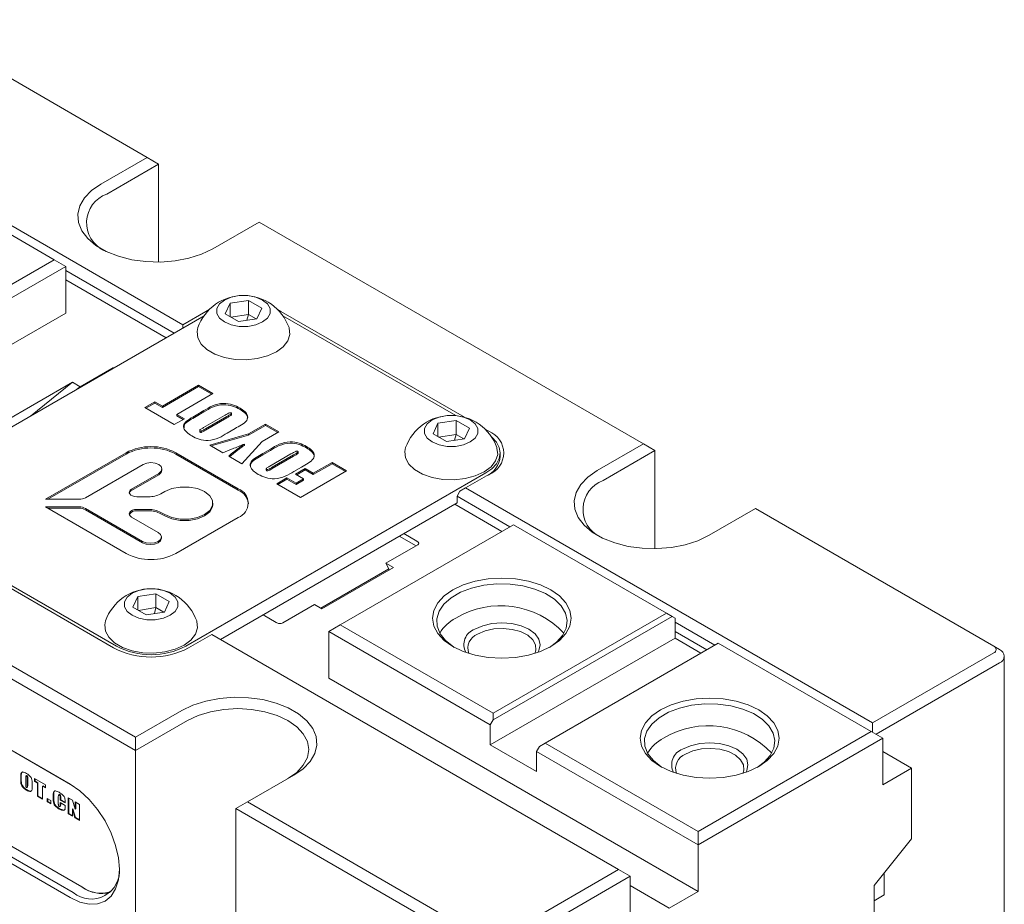
# Model space of a CAD drawing. Units: millimetres. Extents: x 0 to 674, y -1 to 558.
# Drawn here: x 359 to 399, y 219 to 255 of the extents above; entities that cross this region are included whole.
import ezdxf

# ---------------------------------------------------------------- set-up
doc = ezdxf.new("R2010")
doc.units = ezdxf.units.MM

msp = doc.modelspace()

# ---------------------------------------------------------------- linework, layer by layer
at = {"color": 7, "linetype": 'Continuous', "lineweight": 15}
for p, q in [((364.34568, 249.41314), (354.61118, 255.03275)), ((349.19003, 252.17532), (365.80704, 242.58253)), ((362.46007, 248.3246), (364.34568, 249.41314)), ((364.81709, 249.14096), (364.34568, 249.41314)), ((364.81709, 249.14096), (362.69577, 247.91635)), ((364.81709, 249.14096), (364.81709, 245.13862)), ((360.55778, 245.23212), (354.31167, 248.83792)), ((368.91831, 246.77342), (367.03269, 245.68488)), ((384.61608, 237.71129), (368.91831, 246.77342)), ((353.48671, 241.15008), (360.55778, 245.23212)), ((361.02918, 244.95994), (353.48671, 240.60576)), ((361.02918, 244.95994), (360.55778, 245.23212)), ((361.02918, 244.95994), (361.02918, 243.05467)), ((365.45345, 242.24233), (361.02918, 244.79641)), ((365.12341, 242.05181), (361.02918, 244.41535)), ((367.53834, 243.02553), (367.73758, 243.45479)), ((367.73758, 243.45479), (368.48115, 243.56981)), ((367.73758, 242.91052), (367.73758, 243.45479)), ((368.48115, 243.56981), (369.02548, 243.25557)), ((368.48115, 243.00367), (368.48115, 243.56981)), ((361.02918, 243.05467), (353.48671, 238.7005)), ((366.67227, 242.94594), (355.83858, 236.69179)), ((365.80704, 242.58253), (366.74985, 243.1268)), ((366.74985, 243.1268), (366.88682, 243.19936)), ((368.08267, 242.7113), (367.53834, 243.02553)), ((367.76745, 242.89327), (368.48115, 243.00367)), ((368.41665, 242.76296), (368.48115, 243.00367)), ((368.48115, 243.00367), (368.79637, 242.8217)), ((369.02548, 243.25557), (368.82624, 242.82632)), ((369.677, 243.19936), (369.81398, 243.1268)), ((369.81398, 243.1268), (377.30232, 238.80387)), ((376.95401, 238.86888), (369.89156, 242.94594)), ((365.80704, 242.44646), (365.80704, 242.58253)), ((368.82624, 242.82632), (368.08267, 242.7113)), ((361.61235, 240.05108), (362.90872, 240.79946)), ((358.38196, 238.54147), (361.30467, 240.22871)), ((359.58362, 238.85376), (361.30467, 240.22871)), ((361.30467, 240.22871), (361.61235, 240.05108)), ((364.97229, 239.26117), (366.44132, 240.10922)), ((366.44132, 240.10922), (367.03332, 239.76747)), ((366.44132, 240.05479), (366.44132, 240.10922)), ((361.49429, 239.95676), (361.61235, 240.05108)), ((364.97229, 239.20674), (366.44132, 240.05479)), ((367.03332, 239.76747), (365.56429, 238.91942)), ((366.44132, 240.05479), (366.98617, 239.74025)), ((364.24874, 239.19789), (364.66533, 239.43838)), ((364.29589, 239.17067), (364.66533, 239.38394)), ((364.66533, 239.43838), (364.97229, 239.26117)), ((364.66533, 239.38394), (364.66533, 239.43838)), ((364.66533, 239.38394), (364.97229, 239.20674)), ((364.97229, 239.20674), (364.97229, 239.26117)), ((365.45466, 238.50172), (364.24874, 239.19789)), ((365.56429, 238.91942), (365.87125, 238.74222)), ((365.56429, 238.86498), (365.56429, 238.91942)), ((365.56429, 238.86498), (365.8241, 238.715)), ((366.34882, 238.89134), (366.66537, 239.07408)), ((366.34882, 238.8369), (366.66537, 239.01964)), ((367.50404, 238.87472), (366.64448, 238.37851)), ((367.79617, 238.9062), (367.79617, 238.97425)), ((368.14057, 239.12446), (368.14057, 239.1789)), ((365.87125, 238.74222), (365.45466, 238.50172)), ((366.73218, 238.32788), (367.60544, 238.832)), ((366.73218, 238.27344), (367.60544, 238.77757)), ((368.49241, 238.12892), (369.18204, 238.52704)), ((368.49241, 238.07448), (369.18204, 238.4726)), ((369.18204, 238.52704), (369.73019, 238.2106)), ((369.18204, 238.4726), (369.18204, 238.52704)), ((369.18204, 238.4726), (369.68304, 238.18338)), ((376.02362, 238.12708), (376.22286, 238.55634)), ((376.22286, 238.55634), (376.96643, 238.67136)), ((376.22286, 238.01207), (376.22286, 238.55634)), ((376.96643, 238.67136), (377.51076, 238.35712)), ((376.96643, 238.10522), (376.96643, 238.67136)), ((366.49623, 238.27481), (366.49623, 238.20676)), ((366.51566, 238.18919), (366.51566, 238.24363)), ((366.90176, 237.66633), (368.49241, 238.12892)), ((366.96447, 237.63013), (368.49241, 238.07448)), ((367.93707, 238.33994), (367.62052, 238.1572)), ((368.49241, 238.07448), (368.49241, 238.12892)), ((369.73019, 238.2106), (369.04638, 237.81585)), ((376.56795, 237.81285), (376.02362, 238.12708)), ((376.25273, 237.99482), (376.96643, 238.10522)), ((376.90193, 237.86451), (376.96643, 238.10522)), ((376.96643, 238.10522), (377.28166, 237.92325)), ((377.51076, 238.35712), (377.31152, 237.92787)), ((378.14636, 238.31661), (378.29926, 238.22835)), ((367.44066, 237.35523), (366.90176, 237.66633)), ((369.04638, 237.81585), (368.21731, 236.90688)), ((368.31872, 237.6558), (368.31872, 237.71023)), ((377.31152, 237.92787), (376.56795, 237.81285)), ((382.73046, 236.62275), (384.61608, 237.71129)), ((385.08748, 237.43911), (384.61608, 237.71129)), ((363.4862, 237.35586), (360.19238, 235.45438)), ((363.4862, 237.30142), (360.28668, 235.45438)), ((368.06825, 235.88632), (365.52267, 237.35586)), ((368.06825, 235.83189), (365.52267, 237.30142)), ((369.06762, 237.32181), (369.38417, 237.50455)), ((369.06762, 237.26737), (369.38417, 237.45011)), ((370.22283, 237.30519), (369.36327, 236.80898)), ((369.45098, 236.75835), (370.32424, 237.26248)), ((370.51497, 237.33667), (370.51497, 237.40472)), ((370.85937, 237.55493), (370.85937, 237.60937)), ((378.76719, 237.20782), (378.76719, 237.34391)), ((385.08748, 237.43911), (382.96616, 236.2145)), ((385.08748, 237.43911), (385.08748, 233.43677)), ((361.82517, 235.51525), (364.18624, 236.87826)), ((368.21731, 236.90688), (367.67841, 237.21798)), ((369.45098, 236.70392), (370.32424, 237.20804)), ((371.13344, 236.5145), (371.90084, 236.95751)), ((371.13344, 236.46006), (371.90084, 236.90307)), ((371.90084, 236.95751), (372.49284, 236.61576)), ((371.90084, 236.90307), (371.90084, 236.95751)), ((371.90084, 236.90307), (372.44569, 236.58854)), ((364.82263, 236.51087), (363.7076, 235.86718)), ((364.82263, 236.45644), (363.7076, 235.81274)), ((364.95443, 236.64013), (364.95443, 236.69457)), ((365.92489, 229.45196), (378.18141, 236.5275)), ((369.21503, 236.70528), (369.21503, 236.63723)), ((369.23446, 236.61966), (369.23446, 236.6741)), ((370.65587, 236.77042), (370.33931, 236.58767)), ((370.40989, 236.47652), (370.80455, 236.70436)), ((370.73877, 236.28666), (370.40989, 236.47652)), ((370.45704, 236.44931), (370.80455, 236.64992)), ((372.49284, 236.61576), (370.60722, 235.52721)), ((370.80455, 236.70436), (371.13344, 236.5145)), ((370.80455, 236.64992), (370.80455, 236.70436)), ((370.80455, 236.64992), (371.13344, 236.46006)), ((371.13344, 236.46006), (371.13344, 236.5145)), ((378.29926, 236.45947), (377.35645, 235.91519)), ((369.64248, 236.08414), (370.05907, 236.32464)), ((370.60722, 235.52721), (369.64248, 236.08414)), ((369.68963, 236.05692), (370.05907, 236.2702)), ((370.05907, 236.32464), (370.43181, 236.10946)), ((370.05907, 236.2702), (370.05907, 236.32464)), ((370.05907, 236.2702), (370.43181, 236.05502)), ((370.43181, 236.10946), (370.73877, 236.28666)), ((370.43181, 236.05502), (370.73877, 236.23223)), ((370.43181, 236.05502), (370.43181, 236.10946)), ((370.73877, 236.23223), (370.73877, 236.28666)), ((364.91076, 235.68003), (365.06404, 235.76851)), ((377.0029, 235.57498), (377.12075, 235.7791)), ((377.35645, 235.91519), (377.12075, 235.7791)), ((377.35645, 235.91519), (393.97346, 226.3224)), ((360.19238, 235.45438), (361.57062, 235.45438)), ((363.92924, 235.55829), (364.40164, 235.55829)), ((367.0296, 235.24407), (367.0296, 235.29851)), ((367.33918, 229.72405), (377.0029, 235.3028)), ((376.9086, 235.24836), (378.83417, 234.13676)), ((379.1642, 234.32728), (377.0029, 235.57498)), ((377.0029, 235.3028), (377.0029, 235.57498)), ((361.57062, 235.14264), (360.19238, 235.14264)), ((360.19238, 235.14264), (363.4862, 233.24116)), ((361.57062, 235.0882), (360.28668, 235.0882)), ((364.15993, 233.73394), (361.82517, 235.08177)), ((364.15993, 233.67951), (361.82517, 235.02733)), ((364.40164, 235.03873), (363.92924, 235.03873)), ((364.40164, 234.98429), (363.92924, 234.98429)), ((365.06404, 234.8285), (364.91076, 234.91699)), ((365.06404, 234.77407), (364.91076, 234.86255)), ((389.1887, 235.07157), (387.30308, 233.98303)), ((398.92321, 229.45196), (389.1887, 235.07157)), ((363.87428, 225.19299), (347.7051, 234.52726)), ((348.17651, 234.79944), (363.87428, 225.73731)), ((363.7076, 234.72984), (364.79633, 234.10133)), ((365.52267, 233.24116), (368.06825, 234.71069)), ((362.97861, 229.38393), (354.49333, 234.28238)), ((354.61118, 234.35041), (363.09646, 229.45196)), ((379.30588, 234.40907), (372.23481, 230.32703)), ((374.83442, 234.05096), (375.36331, 233.74564)), ((385.55199, 230.80327), (379.30588, 234.40907)), ((364.92813, 233.8632), (364.92813, 233.91763)), ((374.64583, 233.9421), (375.32857, 233.54796)), ((375.3993, 233.5888), (374.10294, 232.84042)), ((374.10294, 232.84042), (374.41063, 232.6628)), ((374.24331, 232.56621), (374.10294, 232.84042)), ((374.22161, 232.60861), (371.44035, 231.00302)), ((374.41063, 232.6628), (371.48792, 230.97555)), ((363.76711, 231.05155), (363.96634, 231.4808)), ((363.96634, 231.4808), (364.70991, 231.59582)), ((363.96634, 230.93653), (363.96634, 231.4808)), ((364.70991, 231.59582), (365.25425, 231.28158)), ((364.70991, 231.02968), (364.70991, 231.59582)), ((365.25425, 231.28158), (365.05501, 230.85233)), ((364.31144, 230.73731), (363.76711, 231.05155)), ((363.99621, 230.91929), (364.70991, 231.02968)), ((365.05501, 230.85233), (364.31144, 230.73731)), ((364.64541, 230.78897), (364.70991, 231.02968)), ((364.70991, 231.02968), (365.02514, 230.84771)), ((371.18023, 231.15318), (369.88387, 230.4048)), ((371.48792, 230.97555), (371.18023, 231.15318)), ((369.61218, 230.42558), (369.08328, 230.73091)), ((378.48092, 226.72123), (385.55199, 230.80327)), ((385.78769, 230.66718), (378.48092, 226.44907)), ((385.55199, 230.80327), (385.78769, 230.66718)), ((385.90554, 230.59912), (385.78769, 230.66718)), ((385.90554, 229.78258), (385.90554, 230.59912)), ((387.53163, 229.49687), (385.90554, 230.43559)), ((350.36854, 230.07736), (361.21084, 223.81823)), ((361.2196, 223.81315), (350.48639, 230.0093)), ((371.7634, 230.05485), (372.23481, 230.32703)), ((371.7634, 230.05485), (371.7634, 228.14959)), ((378.36307, 226.24495), (371.7634, 230.05485)), ((372.23481, 230.32703), (378.48092, 226.72123)), ((385.90554, 230.05454), (387.2016, 229.30634)), ((366.98555, 229.9282), (366.04274, 229.38393)), ((383.60256, 220.33541), (366.98555, 229.9282)), ((378.36307, 225.4284), (385.90554, 229.78258)), ((386.96605, 229.17036), (385.90554, 229.78258)), ((387.67331, 229.57866), (380.60224, 225.49662)), ((393.91942, 225.97285), (387.67331, 229.57866)), ((398.92321, 229.45196), (399.15891, 229.31585)), ((393.97346, 226.3224), (398.92321, 229.17983)), ((399.35417, 216.7956), (399.35417, 229.04371)), ((399.15891, 228.77158), (394.11512, 225.85986)), ((371.7634, 228.14959), (386.84835, 219.44123)), ((363.87428, 225.73731), (365.7599, 226.82585)), ((365.9956, 226.4176), (363.87428, 225.19299)), ((378.48092, 226.44907), (378.36307, 226.24495)), ((378.48092, 226.44907), (378.48092, 226.72123)), ((378.36307, 225.4284), (378.36307, 226.24495)), ((393.97346, 225.94165), (393.97346, 226.3224)), ((350.48639, 225.65442), (361.3287, 219.39529)), ((350.83994, 225.88574), (361.68225, 219.62661)), ((361.70582, 219.613), (350.86352, 225.87213)), ((363.87428, 225.73731), (363.87428, 225.19299)), ((386.84835, 221.89081), (393.91942, 225.97285)), ((394.39082, 225.70067), (386.84835, 221.3465)), ((393.91942, 225.97285), (394.39082, 225.70067)), ((394.39082, 225.70067), (394.39082, 223.79541)), ((361.21084, 219.19116), (350.36854, 225.45029)), ((363.87428, 215.66668), (363.87428, 225.19299)), ((380.24869, 224.33986), (378.36307, 225.4284)), ((380.24869, 225.1564), (380.36654, 225.36053)), ((380.60224, 225.49662), (380.36654, 225.36053)), ((380.60224, 225.49662), (386.84835, 221.89081)), ((386.84835, 221.3465), (380.24869, 225.1564)), ((380.24869, 225.1564), (380.24869, 224.33986)), ((394.39082, 225.15609), (395.56933, 224.47575)), ((394.39082, 223.79541), (395.56933, 224.47575)), ((395.56933, 224.47575), (395.56933, 221.59064)), ((359.18641, 223.99915), (359.18641, 224.11154)), ((359.20998, 224.01275), (359.20998, 224.12515)), ((359.39272, 224.09823), (359.39272, 223.7871)), ((359.42829, 224.17283), (359.39882, 224.15583)), ((359.44374, 224.1684), (359.42017, 224.15479)), ((359.44596, 223.76129), (359.44596, 224.0675)), ((359.46953, 223.7749), (359.46953, 224.0811)), ((359.74677, 223.92782), (359.74677, 224.05847)), ((359.74677, 224.05847), (360.19266, 223.80106)), ((359.77034, 223.94143), (359.77034, 224.04486)), ((370.33252, 224.18613), (368.4469, 223.09759)), ((359.44291, 223.5925), (359.41934, 223.57889)), ((359.43354, 223.68189), (359.46301, 223.69889)), ((359.65227, 223.84261), (359.65227, 223.73021)), ((359.77034, 223.94143), (359.74677, 223.92782)), ((359.86656, 223.85867), (359.74677, 223.92782)), ((359.89013, 223.87228), (359.77034, 223.94143)), ((359.89013, 223.87228), (359.86656, 223.85867)), ((359.86656, 223.33608), (359.86656, 223.85867)), ((359.89013, 223.34969), (359.89013, 223.87228)), ((360.09644, 223.75318), (360.07287, 223.73957)), ((360.07287, 223.73957), (360.07287, 223.21698)), ((360.19266, 223.67041), (360.07287, 223.73957)), ((360.19266, 223.69763), (360.09644, 223.75318)), ((360.19266, 223.80106), (360.19266, 223.67041)), ((359.89013, 223.34969), (359.86656, 223.33608)), ((360.07287, 223.21698), (359.86656, 223.33608)), ((360.07287, 223.2442), (359.89013, 223.34969)), ((360.2672, 223.1048), (360.2672, 223.23545)), ((360.2672, 223.23545), (360.41361, 223.15092)), ((360.29077, 223.11841), (360.29077, 223.22184)), ((360.51477, 223.19339), (360.51477, 223.38516)), ((360.53834, 223.207), (360.53834, 223.39877)), ((360.72108, 223.32274), (360.72108, 223.01317)), ((360.7579, 223.40373), (360.72843, 223.38672)), ((360.78292, 223.39531), (360.75935, 223.3817)), ((360.79429, 223.17709), (360.79429, 223.28876)), ((360.81786, 223.19069), (360.79429, 223.17709)), ((361.00059, 223.05799), (360.79429, 223.17709)), ((360.81786, 223.19069), (360.81786, 223.30237)), ((361.00059, 223.0852), (360.81786, 223.19069)), ((361.12172, 223.26473), (361.29475, 223.16484)), ((361.12172, 222.6115), (361.12172, 223.26473)), ((361.14529, 222.6251), (361.14529, 223.25112)), ((360.29077, 223.11841), (360.2672, 223.1048)), ((360.41361, 223.02028), (360.2672, 223.1048)), ((360.41361, 223.04749), (360.29077, 223.11841)), ((360.41361, 223.15092), (360.41361, 223.02028)), ((360.78396, 222.81832), (360.76039, 222.80472)), ((360.78042, 222.90657), (360.80988, 222.92358)), ((360.79429, 223.0695), (361.00059, 222.9504)), ((360.79429, 222.9816), (360.79429, 223.0695)), ((360.81786, 222.99521), (360.81786, 223.05589)), ((361.00059, 223.11875), (361.00059, 223.05799)), ((361.00059, 222.9504), (361.00059, 222.9241)), ((361.29475, 223.16484), (361.40789, 222.80533)), ((361.31832, 222.82217), (361.29475, 222.80856)), ((361.29475, 222.80856), (361.29475, 222.51161)), ((361.40123, 222.45014), (361.29475, 222.80856)), ((361.4248, 222.46374), (361.31832, 222.82217)), ((361.40789, 222.80533), (361.40789, 223.09953)), ((361.40789, 223.09953), (361.58092, 222.99964)), ((361.43146, 222.81894), (361.40789, 222.80533)), ((361.43146, 222.81894), (361.43146, 223.08592)), ((361.58092, 222.99964), (361.58092, 222.3464)), ((367.9755, 222.82541), (368.4469, 223.09759)), ((377.9457, 217.06973), (367.9755, 222.82541)), ((367.9755, 222.82541), (367.9755, 213.2991)), ((368.4469, 223.09759), (378.18141, 217.47798)), ((361.14529, 222.6251), (361.12172, 222.6115)), ((361.29475, 222.51161), (361.12172, 222.6115)), ((361.29475, 222.53882), (361.14529, 222.6251)), ((361.4248, 222.46374), (361.40123, 222.45014)), ((361.58092, 222.3464), (361.40123, 222.45014)), ((361.58092, 222.37362), (361.4248, 222.46374)), ((386.84835, 221.89081), (386.84835, 221.3465)), ((395.56933, 221.59064), (394.03727, 219.68477)), ((386.84835, 219.44123), (386.84835, 221.3465)), ((378.65281, 217.47798), (383.60256, 220.33541)), ((384.07396, 220.06323), (378.88851, 217.06973)), ((383.60256, 220.33541), (384.07396, 220.06323)), ((384.07396, 220.06323), (384.07396, 216.79706)), ((394.44486, 219.30015), (394.44486, 220.19181)), ((384.07396, 219.68217), (385.66984, 218.76089)), ((394.03727, 219.68477), (394.03727, 217.22229)), ((385.66984, 218.76089), (386.84835, 219.44123)), ((394.03727, 219.06485), (394.44486, 219.30015))]:
    msp.add_line(p, q, dxfattribs=at)
at = {"color": 7, "linetype": 'Continuous', "lineweight": 15, "flags": 128}
for points in [[(367.03269, 245.68488), (366.57365, 245.46483), (366.05239, 245.29722), (365.48665, 245.18775), (364.8957, 245.14017), (364.29967, 245.15607), (363.71885, 245.23494), (363.17302, 245.37407), (362.68077, 245.56873), (362.25887, 245.81229), (361.92167, 246.09646), (361.68066, 246.41156), (361.54405, 246.74686), (361.51649, 247.09094), (361.59893, 247.43209), (361.78854, 247.75868), (362.07889, 248.0596), (362.46007, 248.3246)], [(369.05973, 242.69153), (369.26202, 242.85226), (369.36837, 243.04121), (369.36837, 243.23989), (369.26202, 243.42884), (369.05973, 243.58958), (368.7813, 243.70636), (368.45399, 243.76775), (368.10983, 243.76775), (367.78252, 243.70636), (367.50409, 243.58958), (367.3018, 243.42884), (367.19545, 243.23989), (367.19545, 243.04121), (367.3018, 242.85226), (367.50409, 242.69153), (367.78252, 242.57475), (368.10983, 242.51335), (368.45399, 242.51335), (368.7813, 242.57475), (369.05973, 242.69153)], [(366.4208, 242.46312), (366.38538, 242.30858), (366.41303, 242.04464), (366.5493, 241.7922), (366.78626, 241.56591), (367.11015, 241.37894), (367.50213, 241.24214), (367.93943, 241.16348), (368.39663, 241.14751), (368.84717, 241.19517), (369.26485, 241.3037), (369.62541, 241.46677)], [(369.62541, 241.46677), (369.9079, 241.67492), (370.09588, 241.91604), (370.17845, 242.17613), (370.15079, 242.44007), (370.14303, 242.46312)], [(377.54501, 237.79308), (377.7473, 237.95381), (377.85365, 238.14276), (377.85365, 238.34144), (377.7473, 238.53039), (377.54501, 238.69113), (377.26658, 238.80791), (376.93927, 238.8693), (376.59512, 238.8693), (376.2678, 238.80791), (375.98938, 238.69113), (375.78709, 238.53039), (375.68074, 238.34144), (375.68074, 238.14276), (375.78709, 237.95381), (375.98938, 237.79308), (376.2678, 237.6763), (376.59512, 237.6149), (376.93927, 237.6149), (377.26658, 237.6763), (377.54501, 237.79308)], [(378.18141, 236.5275), (378.43013, 236.70246), (378.61495, 236.90207), (378.72876, 237.11866), (378.76719, 237.34391), (378.72876, 237.56915), (378.61495, 237.78575), (378.43013, 237.98536), (378.40544, 238.00619)], [(374.90608, 237.56467), (374.87066, 237.41013), (374.89832, 237.1462), (375.03458, 236.89375), (375.27154, 236.66746), (375.59543, 236.48049), (375.98741, 236.34369), (376.42471, 236.26503), (376.88191, 236.24906), (377.33245, 236.29673), (377.75014, 236.40525), (378.1107, 236.56832)], [(378.1107, 236.56832), (378.39318, 236.77647), (378.58116, 237.01759), (378.66373, 237.27768), (378.63607, 237.54162), (378.62831, 237.56467)], [(364.18624, 236.87826), (364.33223, 236.93457), (364.50443, 236.95435), (364.67664, 236.93457), (364.82263, 236.87826), (364.92018, 236.79398), (364.95443, 236.69457), (364.92018, 236.59515), (364.82263, 236.51087)], [(364.95443, 236.64013), (364.92018, 236.54072), (364.82263, 236.45644)], [(387.30308, 233.98303), (386.84405, 233.76298), (386.32278, 233.59537), (385.75705, 233.4859), (385.1661, 233.43832), (384.57007, 233.45422), (383.98925, 233.53309), (383.44342, 233.67222), (382.95117, 233.86688), (382.52926, 234.11044), (382.19206, 234.39461), (381.95105, 234.70971), (381.81445, 235.04501), (381.78689, 235.38909), (381.86932, 235.73024), (382.05894, 236.05683), (382.34928, 236.35775), (382.73046, 236.62275)], [(363.7076, 235.86718), (363.65281, 235.82453), (363.62182, 235.77453), (363.61731, 235.7215), (363.63966, 235.66999), (363.68694, 235.62444), (363.7551, 235.58878), (363.83825, 235.56608), (363.92924, 235.55829)], [(365.06404, 235.76851), (365.35548, 235.89075), (365.69808, 235.95501), (366.05832, 235.95501), (366.40093, 235.89075), (366.69237, 235.76851), (366.90411, 235.60027), (367.01543, 235.40249), (367.01543, 235.19453), (366.90411, 234.99674), (366.69237, 234.8285), (366.40093, 234.70626), (366.05832, 234.642), (365.69808, 234.642), (365.35548, 234.70626), (365.06404, 234.8285)], [(367.0296, 235.24407), (367.01543, 235.14009), (366.90411, 234.94231), (366.69237, 234.77407), (366.40093, 234.65183), (366.05832, 234.58757), (365.69808, 234.58757), (365.35548, 234.65183), (365.06404, 234.77407)], [(363.92924, 235.03873), (363.83825, 235.03094), (363.7551, 235.00823), (363.68694, 234.97257), (363.63966, 234.92703), (363.61731, 234.87552), (363.62182, 234.82248), (363.65281, 234.77249), (363.7076, 234.72984)], [(364.79633, 234.10133), (364.89388, 234.01705), (364.92813, 233.91763), (364.89388, 233.81822), (364.79633, 233.73394), (364.65034, 233.67763), (364.47813, 233.65785), (364.30592, 233.67763), (364.15993, 233.73394)], [(364.92813, 233.8632), (364.89388, 233.76378), (364.79633, 233.67951), (364.65034, 233.62319), (364.47813, 233.60342), (364.30592, 233.62319), (364.15993, 233.67951)], [(380.83794, 229.44259), (380.40859, 229.23917), (379.91874, 229.08802), (379.38723, 228.99495), (378.83447, 228.96352), (378.28172, 228.99495), (377.7502, 229.08802), (377.26036, 229.23917), (376.831, 229.44259), (376.47864, 229.69045), (376.21681, 229.97323), (376.05558, 230.28007), (376.00114, 230.59917), (376.05558, 230.91827), (376.21681, 231.2251), (376.47864, 231.50788), (376.831, 231.75574), (377.26036, 231.95916), (377.7502, 232.11031), (378.28172, 232.20339), (378.83447, 232.23481), (379.38723, 232.20339), (379.91874, 232.11031), (380.40859, 231.95916), (380.83794, 231.75574), (381.1903, 231.50788), (381.45213, 231.2251), (381.61336, 230.91827), (381.66781, 230.59917), (381.61336, 230.28007), (381.45213, 229.97323), (381.1903, 229.69045), (380.83794, 229.44259)], [(365.28849, 230.71754), (365.49078, 230.87827), (365.59713, 231.06723), (365.59713, 231.2659), (365.49078, 231.45486), (365.28849, 231.61559), (365.01007, 231.73237), (364.68275, 231.79376), (364.3386, 231.79376), (364.01129, 231.73237), (363.73286, 231.61559), (363.53057, 231.45486), (363.42422, 231.2659), (363.42422, 231.06723), (363.53057, 230.87827), (363.73286, 230.71754), (364.01129, 230.60076), (364.3386, 230.53937), (364.68275, 230.53937), (365.01007, 230.60076), (365.28849, 230.71754)], [(380.77754, 229.40874), (381.06106, 229.61594), (381.31088, 229.89202), (381.45931, 230.19149), (381.50028, 230.50207), (381.43212, 230.81106), (381.2576, 231.1058), (380.98388, 231.37423), (380.62217, 231.60536), (380.18726, 231.78972), (379.69697, 231.91976), (379.17138, 231.99017), (378.63198, 231.99807), (378.10088, 231.94311), (377.59981, 231.82757), (377.14929, 231.65616), (376.76776, 231.43591), (376.47085, 231.17583), (376.27069, 230.88657), (376.1755, 230.57997), (376.18917, 230.26859), (376.31114, 229.96516), (376.53641, 229.68213), (376.85577, 229.43106), (376.8914, 229.40874)], [(362.64956, 230.48914), (362.61414, 230.3346), (362.6418, 230.07066), (362.77807, 229.81821), (363.01503, 229.59193), (363.33891, 229.40495), (363.73089, 229.26816), (364.16819, 229.18949), (364.6254, 229.17353), (365.07593, 229.22119), (365.49362, 229.32971), (365.85418, 229.49278)], [(365.85418, 229.49278), (366.13666, 229.70093), (366.32465, 229.94206), (366.40721, 230.20215), (366.37955, 230.46608), (366.37179, 230.48914)], [(377.72667, 230.14996), (378.05114, 230.29369), (378.42899, 230.38405), (378.83447, 230.41486), (379.23996, 230.38405), (379.61781, 230.29369), (379.94227, 230.14996), (380.19125, 229.96265), (380.34776, 229.74453), (380.40114, 229.51045), (380.34776, 229.27636), (380.30709, 229.2018)], [(380.18493, 229.16126), (380.22713, 229.2917), (380.21412, 229.51168), (380.09878, 229.72146), (379.88967, 229.90551), (379.6023, 230.05016), (379.25799, 230.14469), (378.88227, 230.18209), (378.503, 230.15958), (378.14832, 230.07883), (377.84452, 229.94584)], [(365.7599, 226.82585), (366.21894, 227.0459), (366.7402, 227.21351), (367.30594, 227.32297), (367.89688, 227.37056), (368.49292, 227.35465), (369.07374, 227.27579), (369.61956, 227.13666), (370.11181, 226.942), (370.53372, 226.69844), (370.87092, 226.41427), (371.11193, 226.09917), (371.24854, 225.76387), (371.27609, 225.41979), (371.19366, 225.07864), (371.00404, 224.75205), (370.7137, 224.45113), (370.33252, 224.18613)], [(389.32322, 224.54414), (388.89387, 224.34073), (388.40402, 224.18958), (387.87251, 224.0965), (387.31975, 224.06507), (386.767, 224.0965), (386.23548, 224.18958), (385.74564, 224.34073), (385.31628, 224.54414), (384.96392, 224.792), (384.70209, 225.07478), (384.54086, 225.38162), (384.48642, 225.70072), (384.54086, 226.01982), (384.70209, 226.32665), (384.96392, 226.60944), (385.31628, 226.8573), (385.74564, 227.06071), (386.23548, 227.21186), (386.767, 227.30494), (387.31975, 227.33637), (387.87251, 227.30494), (388.40402, 227.21186), (388.89387, 227.06071), (389.32322, 226.8573), (389.67558, 226.60944), (389.93741, 226.32665), (390.09865, 226.01982), (390.15309, 225.70072), (390.09865, 225.38162), (389.93741, 225.07478), (389.67558, 224.792), (389.32322, 224.54414)], [(370.09682, 224.05002), (370.45747, 224.30371), (370.72546, 224.59315), (370.89049, 224.9072), (370.94621, 225.23381), (370.89049, 225.56042), (370.72546, 225.87447), (370.45747, 226.16391), (370.09682, 226.4176), (369.65736, 226.6258), (369.15599, 226.78051), (368.61197, 226.87578), (368.04621, 226.90794), (367.48045, 226.87578), (366.93643, 226.78051), (366.43506, 226.6258), (365.9956, 226.4176)], [(389.26283, 224.51029), (389.54635, 224.71749), (389.79616, 224.99357), (389.94459, 225.29304), (389.98556, 225.60363), (389.9174, 225.91261), (389.74288, 226.20735), (389.46916, 226.47578), (389.10745, 226.70691), (388.67254, 226.89127), (388.18225, 227.02132), (387.65666, 227.09173), (387.11727, 227.09962), (386.58616, 227.04466), (386.0851, 226.92912), (385.63457, 226.75771), (385.25305, 226.53746), (384.95613, 226.27738), (384.75598, 225.98812), (384.66079, 225.68152), (384.67445, 225.37014), (384.79642, 225.06672), (385.02169, 224.78368), (385.34105, 224.53261), (385.37668, 224.51029)], [(386.21195, 225.25152), (386.53642, 225.39524), (386.91427, 225.4856), (387.31975, 225.51641), (387.72524, 225.4856), (388.10309, 225.39524), (388.42755, 225.25152), (388.67653, 225.06421), (388.83304, 224.84608), (388.88642, 224.612), (388.83304, 224.37792), (388.79237, 224.30335)], [(388.67022, 224.26282), (388.71241, 224.39326), (388.6994, 224.61323), (388.58406, 224.82302), (388.37495, 225.00706), (388.08759, 225.15171), (387.74327, 225.24624), (387.36755, 225.28364), (386.98828, 225.26113), (386.6336, 225.18038), (386.3298, 225.04739)], [(361.21084, 223.81823), (361.6017, 223.54814), (361.97754, 223.19952), (362.32391, 222.78577), (362.62751, 222.32279), (362.87667, 221.82837), (363.06181, 221.32151), (363.17582, 220.82169), (363.21431, 220.34812), (363.17582, 219.91899), (363.06181, 219.55081), (362.87667, 219.25771), (362.62751, 219.05096), (362.32391, 218.93851), (361.97754, 218.92467), (361.6017, 219.00998), (361.21084, 219.19116)]]:
    msp.add_lwpolyline(points, dxfattribs=at)
at = {"color": 7, "linetype": 'Continuous', "lineweight": 15}
for centre, radius, start, end in [((363.12715, 246.743), 1.25014, 110.185736, 244.247566), ((368.28191, 241.80068), 1.9755, 19.592509, 160.407491), ((376.76719, 236.90223), 1.9755, 19.592509, 160.407491), ((377.96358, 237.34391), 0.946, 290.783421, 69.216579), ((364.50443, 235.39067), 2.21331, 62.609672, 117.390328), ((364.50443, 235.33624), 2.21331, 62.609672, 117.390328), ((377.76628, 237.30763), 1.00588, 294.374658, 354.305201), ((383.39754, 235.04115), 1.25014, 110.185736, 244.247566), ((363.77717, 235.66279), 0.1653, 114.88738, 162.676492), ((364.42239, 236.59697), 1.03889, 268.855903, 298.040239), ((367.84516, 235.29851), 0.62873, 290.783421, 69.216579), ((367.76202, 235.16353), 0.73517, 8.428444, 65.382919), ((361.58099, 235.97372), 0.51945, 268.855903, 298.040239), ((361.58099, 234.6233), 0.51945, 61.959761, 91.144097), ((361.58099, 234.56886), 0.51945, 61.959761, 91.144097), ((363.88217, 234.68999), 0.29804, 80.914024, 151.857626), ((364.42239, 234.00005), 1.03889, 61.959761, 91.144097), ((364.42239, 233.94561), 1.03889, 61.959761, 91.144097), ((364.50443, 235.20634), 2.21331, 242.609672, 297.390328), ((364.51068, 229.8267), 1.9755, 19.592509, 160.407491), ((378.77953, 227.54831), 3.55781, 43.265466, 120.96747), ((377.71019, 229.13907), 1.64651, 117.541775, 149.013257), ((377.95859, 229.51647), 0.67462, 110.107407, 207.80345), ((378.0579, 229.37268), 0.6116, 110.419662, 200.222822), ((364.51068, 232.3408), 3.33021, 242.609672, 297.390328), ((364.51068, 232.18139), 3.07404, 242.609672, 297.390328), ((398.87156, 229.3159), 0.14554, 290.783421, 69.216579), ((399.05562, 229.04371), 0.29108, 290.783421, 69.216579), ((387.26481, 222.64986), 3.55781, 43.265466, 120.96747), ((386.19547, 224.24062), 1.64651, 117.541775, 149.013257), ((386.44387, 224.61802), 0.67462, 110.107407, 207.80345), ((386.54319, 224.47423), 0.6116, 110.419662, 200.222822), ((362.06155, 220.2927), 1.15863, 230.763976, 6.193214), ((362.47012, 220.73945), 1.36351, 234.702258, 287.473487), ((362.51636, 220.77699), 1.4184, 235.148787, 283.068702)]:
    msp.add_arc(centre, radius, start, end, dxfattribs=at)
for centre, start_param, end_param in [((363.06256, 240.71065), 2.05379611, 2.60348045), ((375.24546, 233.67761), 5.74507311, 7.31586943), ((369.73003, 230.49362), 4.17427678, 5.74507311)]:
    msp.add_ellipse(centre, major_axis=(0.1925, -0.04139), ratio=0.5399242, start_param=start_param, end_param=end_param, dxfattribs=at)
for points, knots in [([(366.66537, 239.07408), (366.77596, 239.1429), (366.99466, 239.27899), (367.43091, 239.4014), (367.85198, 239.32462), (368.04419, 239.22756), (368.14057, 239.1789)], [0, 0, 0, 0, 0.28252065, 0.55871065, 0.77873475, 1, 1, 1, 1]), ([(366.66537, 239.01964), (366.77596, 239.08846), (366.99466, 239.22456), (367.43091, 239.34697), (367.85198, 239.27018), (368.04419, 239.17313), (368.14057, 239.12446)], [0, 0, 0, 0, 0.28252065, 0.55871065, 0.77873475, 1, 1, 1, 1]), ([(366.16725, 238.03972), (366.0952, 238.08692), (365.95128, 238.1812), (365.82486, 238.3585), (365.84225, 238.56711), (366.08018, 238.73561), (366.25901, 238.83928), (366.34882, 238.89134)], [0, 0, 0, 0, 0.187145837, 0.373822438, 0.559821532, 0.778945211, 1, 1, 1, 1]), ([(367.79078, 238.97579), (367.78505, 238.97874), (367.77358, 238.98466), (367.75058, 238.98784), (367.72758, 238.9861), (367.68633, 238.9744), (367.61257, 238.93573), (367.54746, 238.89913), (367.50404, 238.87472)], [0, 0, 0, 0, 0.06249036, 0.12500505, 0.18734924, 0.25000278, 0.49979992, 1, 1, 1, 1]), ([(367.60544, 238.832), (367.64292, 238.85413), (367.69914, 238.88731), (367.76399, 238.92693), (367.78968, 238.94949), (367.79823, 238.96483), (367.79324, 238.97217), (367.79078, 238.97579)], [0, 0, 0, 0, 0.50105456, 0.75154813, 0.87636839, 0.9389506, 1, 1, 1, 1]), ([(367.60544, 238.77757), (367.64274, 238.79969), (367.69869, 238.83286), (367.76463, 238.87252), (367.78876, 238.89502), (367.79769, 238.90748), (367.79523, 238.912), (367.7948, 238.91279)], [0, 0, 0, 0, 0.52620134, 0.78926662, 0.92035132, 0.98607439, 1, 1, 1, 1]), ([(368.14057, 239.1789), (368.21189, 239.13236), (368.35427, 239.03945), (368.4729, 238.86237), (368.44256, 238.65699), (368.2019, 238.49415), (368.02556, 238.39147), (367.93707, 238.33994)], [0, 0, 0, 0, 0.18710833, 0.37354653, 0.55948637, 0.77895224, 1, 1, 1, 1]), ([(368.14057, 239.12446), (368.20958, 239.07805), (368.34735, 238.98538), (368.46385, 238.84925), (368.4437, 238.77066), (368.43929, 238.75347)], [0, 0, 0, 0, 0.43948877, 0.87740349, 1, 1, 1, 1]), ([(365.8564, 238.37203), (365.85519, 238.41373), (365.8518, 238.53052), (366.0848, 238.68101), (366.26056, 238.78479), (366.34882, 238.8369)], [0, 0, 0, 0, 0.21657281, 0.60656792, 1, 1, 1, 1]), ([(367.62052, 238.1572), (367.51105, 238.08971), (367.2945, 237.9562), (366.87314, 237.82766), (366.45227, 237.89588), (366.26246, 237.99167), (366.16725, 238.03972)], [0, 0, 0, 0, 0.28255761, 0.55899906, 0.7787812, 1, 1, 1, 1]), ([(366.64448, 238.37851), (366.61071, 238.35837), (366.56012, 238.32819), (366.50661, 238.29282), (366.49572, 238.27237), (366.49625, 238.26158), (366.50333, 238.25154), (366.51155, 238.24627), (366.51566, 238.24363)], [0, 0, 0, 0, 0.50033861, 0.74980265, 0.81235877, 0.87491261, 0.93739344, 1, 1, 1, 1]), ([(366.49697, 238.21358), (366.49689, 238.21146), (366.49667, 238.20579), (366.50349, 238.1971), (366.5116, 238.19183), (366.51566, 238.18919)], [0, 0, 0, 0, 0.22980284, 0.61451434, 1, 1, 1, 1]), ([(366.51566, 238.24363), (366.52093, 238.24227), (366.53148, 238.23956), (366.55492, 238.24051), (366.59129, 238.25093), (366.65035, 238.2822), (366.69945, 238.30961), (366.73218, 238.32788)], [0, 0, 0, 0, 0.06244302, 0.12501106, 0.24970482, 0.49978189, 1, 1, 1, 1]), ([(366.51566, 238.18919), (366.52093, 238.18784), (366.53148, 238.18512), (366.55492, 238.18607), (366.59129, 238.19649), (366.65035, 238.22776), (366.69945, 238.25517), (366.73218, 238.27344)], [0, 0, 0, 0, 0.06244302, 0.12501106, 0.24970482, 0.49978189, 1, 1, 1, 1]), ([(368.31872, 237.71023), (368.15577, 237.64318), (367.86479, 237.52343), (367.57025, 237.40663), (367.44066, 237.35523)], [0, 0, 0, 0, 0.55999705, 1, 1, 1, 1]), ([(367.67841, 237.21798), (367.74927, 237.27451), (367.86597, 237.36763), (368.03085, 237.49633), (368.17117, 237.60491), (368.26954, 237.67513), (368.31872, 237.71023)], [0, 0, 0, 0, 0.34001215, 0.56001763, 0.78002459, 1, 1, 1, 1]), ([(367.7181, 237.19507), (367.77578, 237.24107), (367.87931, 237.32365), (368.03086, 237.44189), (368.17117, 237.55048), (368.26954, 237.62069), (368.31872, 237.6558)], [0, 0, 0, 0, 0.29541335, 0.53028574, 0.76515971, 1, 1, 1, 1]), ([(369.38417, 237.50455), (369.49476, 237.57337), (369.71346, 237.70946), (370.14971, 237.83187), (370.57078, 237.75509), (370.76299, 237.65803), (370.85937, 237.60937)], [0, 0, 0, 0, 0.282520647, 0.558710647, 0.778734745, 1, 1, 1, 1]), ([(369.38417, 237.45011), (369.49476, 237.51893), (369.71346, 237.65503), (370.14971, 237.77744), (370.57078, 237.70065), (370.76299, 237.6036), (370.85937, 237.55493)], [0, 0, 0, 0, 0.28252065, 0.55871065, 0.77873475, 1, 1, 1, 1]), ([(368.88605, 236.4702), (368.814, 236.51739), (368.67008, 236.61167), (368.54366, 236.78897), (368.56105, 236.99758), (368.79898, 237.16608), (368.97781, 237.26975), (369.06762, 237.32181)], [0, 0, 0, 0, 0.18714584, 0.37382244, 0.55982153, 0.77894521, 1, 1, 1, 1]), ([(368.5752, 236.8025), (368.57399, 236.8442), (368.5706, 236.96099), (368.8036, 237.11148), (368.97935, 237.21526), (369.06762, 237.26737)], [0, 0, 0, 0, 0.21657281, 0.60656792, 1, 1, 1, 1]), ([(370.50958, 237.40626), (370.50385, 237.40921), (370.49238, 237.41513), (370.46938, 237.41831), (370.44638, 237.41657), (370.40513, 237.40487), (370.33137, 237.3662), (370.26626, 237.3296), (370.22283, 237.30519)], [0, 0, 0, 0, 0.06249036, 0.12500505, 0.18734924, 0.25000278, 0.49979992, 1, 1, 1, 1]), ([(370.32424, 237.26248), (370.36172, 237.2846), (370.41794, 237.31778), (370.48278, 237.3574), (370.50848, 237.37996), (370.51702, 237.39531), (370.51204, 237.40264), (370.50958, 237.40626)], [0, 0, 0, 0, 0.50105456, 0.75154813, 0.87636839, 0.9389506, 1, 1, 1, 1]), ([(370.32424, 237.20804), (370.36154, 237.23016), (370.41749, 237.26333), (370.48343, 237.30299), (370.50756, 237.32549), (370.51649, 237.33795), (370.51403, 237.34247), (370.5136, 237.34326)], [0, 0, 0, 0, 0.52620134, 0.78926662, 0.92035132, 0.98607439, 1, 1, 1, 1]), ([(370.85937, 237.60937), (370.93069, 237.56283), (371.07307, 237.46992), (371.1917, 237.29284), (371.16135, 237.08746), (370.92069, 236.92462), (370.74435, 236.82194), (370.65587, 236.77042)], [0, 0, 0, 0, 0.18710833, 0.37354653, 0.55948637, 0.77895224, 1, 1, 1, 1]), ([(370.85937, 237.55493), (370.92838, 237.50852), (371.06615, 237.41585), (371.18265, 237.27972), (371.1625, 237.20113), (371.15809, 237.18394)], [0, 0, 0, 0, 0.43948877, 0.87740349, 1, 1, 1, 1]), ([(370.33931, 236.58767), (370.22985, 236.52018), (370.0133, 236.38667), (369.59194, 236.25813), (369.17107, 236.32635), (368.98126, 236.42214), (368.88605, 236.4702)], [0, 0, 0, 0, 0.282557607, 0.558999065, 0.778781196, 1, 1, 1, 1]), ([(369.36327, 236.80898), (369.32951, 236.78884), (369.27891, 236.75866), (369.22541, 236.72329), (369.21452, 236.70285), (369.21504, 236.69205), (369.22213, 236.68201), (369.23035, 236.67674), (369.23446, 236.6741)], [0, 0, 0, 0, 0.50033861, 0.74980265, 0.81235877, 0.87491261, 0.93739344, 1, 1, 1, 1]), ([(369.21577, 236.64405), (369.21569, 236.64193), (369.21547, 236.63626), (369.22229, 236.62758), (369.2304, 236.6223), (369.23446, 236.61966)], [0, 0, 0, 0, 0.22980284, 0.61451434, 1, 1, 1, 1]), ([(369.23446, 236.6741), (369.23973, 236.67274), (369.25028, 236.67003), (369.27372, 236.67098), (369.31009, 236.6814), (369.36915, 236.71267), (369.41825, 236.74008), (369.45098, 236.75835)], [0, 0, 0, 0, 0.062443019, 0.125011056, 0.249704816, 0.499781888, 1, 1, 1, 1]), ([(369.23446, 236.61966), (369.23973, 236.61831), (369.25028, 236.61559), (369.27372, 236.61655), (369.31009, 236.62696), (369.36915, 236.65823), (369.41825, 236.68564), (369.45098, 236.70392)], [0, 0, 0, 0, 0.06244302, 0.12501106, 0.24970482, 0.49978189, 1, 1, 1, 1]), ([(359.18641, 224.11154), (359.1839, 224.1569), (359.17898, 224.24619), (359.23664, 224.32643), (359.33107, 224.30867), (359.38988, 224.27815), (359.41934, 224.26286)], [0, 0, 0, 0, 0.2829276, 0.55684473, 0.77796814, 1, 1, 1, 1]), ([(359.41934, 223.57889), (359.382, 223.60273), (359.3078, 223.6501), (359.20635, 223.77164), (359.18502, 223.89883), (359.18594, 223.9655), (359.18641, 223.99915)], [0, 0, 0, 0, 0.28174038, 0.55988057, 0.77792677, 1, 1, 1, 1]), ([(359.20998, 224.12515), (359.20806, 224.16895), (359.20429, 224.25516), (359.24132, 224.33054), (359.27826, 224.3256), (359.28102, 224.32523)], [0, 0, 0, 0, 0.48871162, 0.96185912, 1, 1, 1, 1]), ([(359.44291, 223.5925), (359.40557, 223.61634), (359.33137, 223.66371), (359.22992, 223.78525), (359.20859, 223.91243), (359.20951, 223.97911), (359.20998, 224.01275)], [0, 0, 0, 0, 0.28174038, 0.55988057, 0.77792677, 1, 1, 1, 1]), ([(359.42017, 224.15479), (359.41692, 224.1564), (359.41043, 224.15963), (359.40168, 224.15882), (359.39652, 224.15189), (359.3932, 224.13159), (359.39293, 224.11306), (359.39272, 224.09823)], [0, 0, 0, 0, 0.12488801, 0.24970454, 0.37390657, 0.49918657, 1, 1, 1, 1]), ([(359.41934, 224.26286), (359.45666, 224.23897), (359.53082, 224.19151), (359.63233, 224.07013), (359.65366, 223.94293), (359.65273, 223.87625), (359.65227, 223.84261)], [0, 0, 0, 0, 0.28177992, 0.55978949, 0.77788661, 1, 1, 1, 1]), ([(359.44596, 224.0675), (359.44591, 224.08239), (359.44585, 224.10101), (359.44252, 224.12472), (359.43859, 224.13754), (359.4298, 224.14858), (359.42338, 224.15272), (359.42017, 224.15479)], [0, 0, 0, 0, 0.50082506, 0.6260526, 0.75052525, 0.87493168, 1, 1, 1, 1]), ([(359.44374, 224.1684), (359.44057, 224.1699), (359.43423, 224.17292), (359.42741, 224.17346), (359.4256, 224.17111), (359.42548, 224.17095)], [0, 0, 0, 0, 0.4833009, 0.96632515, 1, 1, 1, 1]), ([(359.46953, 224.0811), (359.46948, 224.096), (359.46942, 224.11462), (359.46609, 224.13833), (359.46216, 224.15115), (359.45337, 224.16219), (359.44695, 224.16633), (359.44374, 224.1684)], [0, 0, 0, 0, 0.50082506, 0.6260526, 0.75052525, 0.87493168, 1, 1, 1, 1]), ([(359.39272, 223.7871), (359.39274, 223.76996), (359.39277, 223.74854), (359.39534, 223.72185), (359.39802, 223.70744), (359.40779, 223.69376), (359.4152, 223.68907), (359.41892, 223.68672)], [0, 0, 0, 0, 0.50123012, 0.62652427, 0.75101343, 0.87493712, 1, 1, 1, 1]), ([(359.41892, 223.68672), (359.42285, 223.68472), (359.43068, 223.68072), (359.44315, 223.6862), (359.44501, 223.71805), (359.44558, 223.74397), (359.44596, 223.76129)], [0, 0, 0, 0, 0.12498047, 0.24902117, 0.49825386, 1, 1, 1, 1]), ([(359.65227, 223.73021), (359.65476, 223.68487), (359.65967, 223.59562), (359.60214, 223.51509), (359.50757, 223.53331), (359.44879, 223.56368), (359.41934, 223.57889)], [0, 0, 0, 0, 0.28291871, 0.55687613, 0.77797847, 1, 1, 1, 1]), ([(359.64711, 223.58548), (359.63756, 223.56797), (359.6148, 223.52625), (359.52996, 223.54844), (359.47197, 223.57779), (359.44291, 223.5925)], [0, 0, 0, 0, 0.26517706, 0.63182639, 1, 1, 1, 1]), ([(359.45952, 223.69824), (359.46062, 223.69858), (359.4679, 223.70083), (359.46775, 223.73321), (359.46882, 223.7582), (359.46953, 223.7749)], [0, 0, 0, 0, 0.05555056, 0.36899172, 1, 1, 1, 1]), ([(360.51477, 223.38516), (360.51449, 223.41221), (360.51393, 223.4659), (360.53456, 223.53463), (360.61968, 223.55855), (360.69888, 223.51951), (360.75446, 223.49211)], [0, 0, 0, 0, 0.18818926, 0.3735069, 0.56033669, 1, 1, 1, 1]), ([(360.76039, 222.80472), (360.72507, 222.82692), (360.65474, 222.87113), (360.55405, 222.97069), (360.51544, 223.09645), (360.515, 223.16089), (360.51477, 223.19339)], [0, 0, 0, 0, 0.2816847, 0.56087887, 0.77854007, 1, 1, 1, 1]), ([(360.53834, 223.39877), (360.53815, 223.4256), (360.53778, 223.47887), (360.55582, 223.54613), (360.59159, 223.55275), (360.60765, 223.55572)], [0, 0, 0, 0, 0.35883738, 0.71219918, 1, 1, 1, 1]), ([(360.78396, 222.81832), (360.74864, 222.84053), (360.67831, 222.88474), (360.57762, 222.98429), (360.53901, 223.11006), (360.53857, 223.1745), (360.53834, 223.207)], [0, 0, 0, 0, 0.2816847, 0.56087887, 0.77854007, 1, 1, 1, 1]), ([(360.75935, 223.3817), (360.75131, 223.38595), (360.73928, 223.39232), (360.72706, 223.38653), (360.72141, 223.36299), (360.72123, 223.34063), (360.72108, 223.32274)], [0, 0, 0, 0, 0.24928102, 0.37346213, 0.49863744, 1, 1, 1, 1]), ([(360.75446, 223.49211), (360.81726, 223.45091), (360.89588, 223.39932), (360.97262, 223.29118), (360.99944, 223.20912), (361.00013, 223.15493), (361.00059, 223.11875)], [0, 0, 0, 0, 0.49828467, 0.62376897, 0.74876078, 1, 1, 1, 1]), ([(360.78292, 223.39531), (360.77453, 223.40017), (360.76388, 223.40634), (360.75702, 223.40188), (360.75556, 223.40093)], [0, 0, 0, 0, 0.78793796, 1, 1, 1, 1]), ([(360.79429, 223.28876), (360.7942, 223.30509), (360.79409, 223.32548), (360.78899, 223.35285), (360.77747, 223.37063), (360.7666, 223.37727), (360.75935, 223.3817)], [0, 0, 0, 0, 0.50130189, 0.62632766, 0.75067507, 1, 1, 1, 1]), ([(360.81786, 223.30237), (360.81777, 223.31869), (360.81766, 223.33909), (360.81256, 223.36645), (360.80104, 223.38424), (360.79017, 223.39088), (360.78292, 223.39531)], [0, 0, 0, 0, 0.50130189, 0.62632766, 0.75067507, 1, 1, 1, 1]), ([(360.72108, 223.01317), (360.72123, 222.9958), (360.72141, 222.97408), (360.72703, 222.9452), (360.73859, 222.926), (360.75017, 222.91865), (360.75789, 222.91375)], [0, 0, 0, 0, 0.50126365, 0.62642004, 0.75097882, 1, 1, 1, 1]), ([(360.75789, 222.91375), (360.76198, 222.9116), (360.77015, 222.9073), (360.78205, 222.90581), (360.78931, 222.9139), (360.79386, 222.93927), (360.7941, 222.96279), (360.79429, 222.9816)], [0, 0, 0, 0, 0.12512566, 0.25019125, 0.37425558, 0.49939052, 1, 1, 1, 1]), ([(361.00059, 222.9241), (361.00013, 222.897), (360.9992, 222.84301), (360.98465, 222.7666), (360.89735, 222.74028), (360.81686, 222.77815), (360.76039, 222.80472)], [0, 0, 0, 0, 0.188122698, 0.374816739, 0.561324604, 1, 1, 1, 1]), ([(361.00487, 222.8043), (361.00366, 222.79923), (360.99678, 222.77056), (360.91678, 222.75855), (360.83873, 222.79368), (360.78396, 222.81832)], [0, 0, 0, 0, 0.0601912, 0.34055976, 1, 1, 1, 1]), ([(360.80643, 222.92259), (360.80853, 222.92421), (360.81334, 222.92791), (360.81703, 222.95355), (360.81749, 222.97669), (360.81786, 222.99521)], [0, 0, 0, 0, 0.13428162, 0.30740601, 1, 1, 1, 1])]:
    msp.add_open_spline(points, degree=3, knots=knots, dxfattribs=at)

doc.saveas('drawing.dxf')
